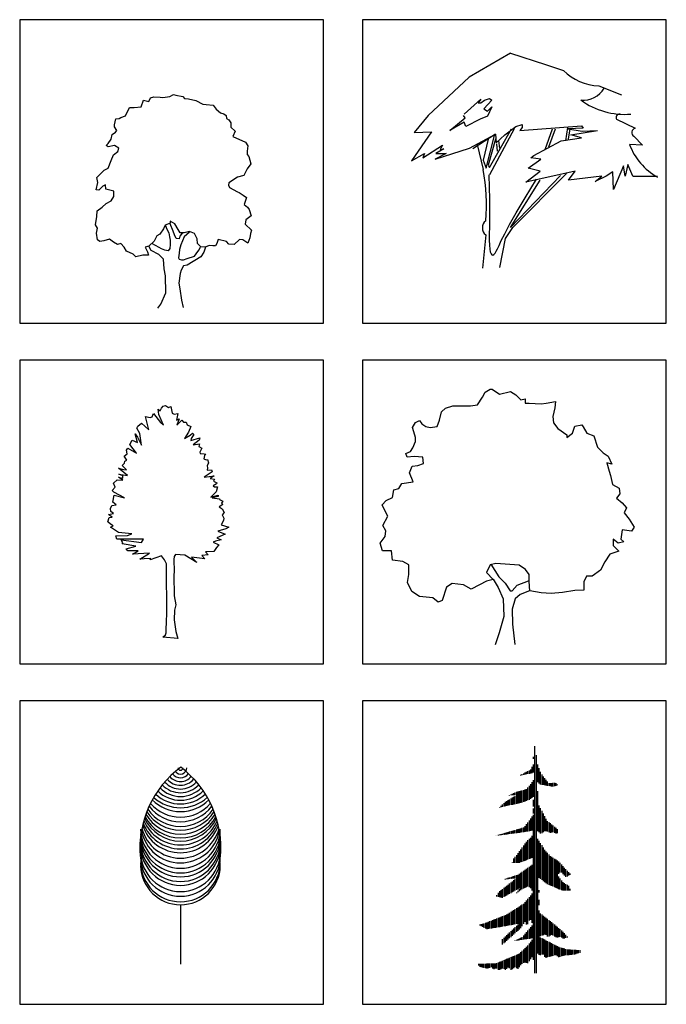
# Model space of a CAD drawing. Units: millimetres. Extents: x -35483 to -32353, y 317173 to 319026.
# Drawn here: x -33208 to -32878, y 317526 to 318028 of the extents above; entities that cross this region are included whole.
import ezdxf

# ---------------------------------------------------------------- set-up
doc = ezdxf.new("R2010")
doc.units = ezdxf.units.MM
doc.layers.add('SIMBOLI', color=2, linetype='Continuous')
doc.layers.add('方框', color=8, linetype='Continuous')

# ---------------------------------------------------------------- blocks, each defined once
blk = doc.blocks.new('1PAA24')
at = {"color": 7, "linetype": 'ByBlock'}
blk.add_lwpolyline([(534.8, 14.5), (561, 35.3), (567.3, 55), (570.8, 196.8), (574.1, 216.2), (571.6, 725.5), (550.2, 766.2), (522.3, 805.1), (412.8, 767.4), (418.7, 777.4), (354.8, 775.8), (311.9, 771.8), (404.1, 831.6), (240.8, 821.7), (295.9, 853.3), (195.6, 852.4), (179.1, 873.3), (272.8, 899.9), (138.6, 921.1), (145.7, 930.8), (131.1, 961.7), (327.9, 934.2), (346.5, 967.1), (87.9, 967.1), (79.7, 1000.7), (193.3, 1003), (233, 1018.8), (105.1, 1033), (27.8, 1083.5), (38.7, 1089.9), (52, 1096.7), (25.3, 1113.2), (0, 1134.5), (12.2, 1176.2), (42.5, 1180.5), (5.8, 1205.6), (54.9, 1216.4), (30.6, 1236.8), (25, 1265.3), (39.8, 1295), (81, 1300.2), (49.9, 1327.6), (62.1, 1394.1), (162.4, 1368), (60.4, 1422.6), (43.7, 1441.2), (71.4, 1472.9), (56.8, 1510), (89.9, 1544.1), (145.2, 1539.5), (103.2, 1570.8), (147, 1558.7), (147, 1582.8), (106.5, 1598.2), (192.4, 1587.1), (104.3, 1658.5), (151.9, 1643.7), (181.6, 1641.8), (141.1, 1684), (164.1, 1705.4), (167.1, 1725.7), (185.1, 1733.9), (158.4, 1775.2), (189.1, 1795.7), (183.3, 1832.5), (195.7, 1852.8), (279.4, 1801.7), (215.5, 1886.6), (236.5, 1929.5), (289.1, 1907.3), (265.7, 1990), (289.8, 1959.9), (329, 1880.4), (310.2, 1993.7), (281.2, 2046.5), (292.7, 2065), (329.5, 2095.8), (398.2, 2030.9), (367.4, 2161.3), (412.4, 2150.3), (430.9, 2155.5), (445.4, 2188.5), (512.6, 2100.6), (542.5, 2076.4), (496.9, 2180.1), (490.2, 2230.4), (510.5, 2215.7), (522.6, 2241.5), (537.4, 2261.8), (562.1, 2265.8), (591.2, 2249), (611.5, 2256), (626.1, 2193.6), (644, 2182.4), (682.6, 2187.9), (667.1, 2123.2), (693.3, 2138.4), (672.9, 2076.7), (720.1, 2123.6), (737.7, 2103.9), (761.2, 2105.6), (773.2, 2080.3), (807, 2061.6), (784.5, 2006.4), (747, 1947.3), (801.5, 1977.2), (822.1, 1996.9), (837.7, 1984.8), (812.3, 1946), (806.1, 1926.3), (893.8, 1951.4), (888.5, 1928.7), (830.1, 1883), (892.2, 1894.3), (884.5, 1869), (913.9, 1853.1), (894.1, 1813.1), (896.7, 1799), (936.7, 1796.2), (953.7, 1795), (940.5, 1779.1), (935.1, 1748.6), (956.3, 1737.3), (970.7, 1742.3), (978.3, 1709), (966.1, 1681.1), (969.9, 1659.6), (967.8, 1639.3), (1008.7, 1642.2), (1013.6, 1621.3), (936.7, 1571.4), (1034.4, 1582.4), (996.4, 1556.6), (1039.1, 1551.5), (1027.5, 1530.3), (1060.4, 1513.2), (1058.4, 1503.8), (1025.4, 1487.1), (1036.2, 1475.9), (1066.8, 1475.8), (1055.2, 1427.3), (1001.6, 1375.9), (1074.3, 1394.3), (1071.6, 1381), (1016.3, 1369.7), (1086.8, 1360.4), (1086.8, 1352.4), (1117.7, 1335.6), (1105.6, 1318), (1119.1, 1303.2), (1083.4, 1280.4), (1110.7, 1260.6), (1132.7, 1225.5), (1112.9, 1202.9), (1127.6, 1169.6), (1123.7, 1149.3), (1101.2, 1106.7), (1176.2, 1082.7), (1148.2, 1067.5), (1070.8, 1044.1), (1139.8, 1016), (1060.9, 979.1), (1101.2, 959.9), (1045.8, 947.4), (1025.5, 938), (1079.3, 912.3), (1056.3, 884.4), (1032, 845.3), (950.8, 843.5), (974.9, 814.3), (913.7, 806.8), (944.8, 775.5), (815, 791.7), (865.2, 738.9), (748.6, 812.8), (657.7, 818.9), (645, 798.6), (642.9, 768), (647, 651.5), (642.5, 616.2), (647, 416.4), (662.7, 326.6), (648.7, 275.2), (645.3, 183.1), (660.9, 68), (681, 0)], close=True, dxfattribs=at)
at = {"linetype": 'Continuous', "flags": 9}
for tag in ['YSIZE', 'XSIZE']:
    blk.add_attdef(tag, (0, 0), '', height=300, dxfattribs=at)
blk = doc.blocks.new('A$C59C851D2')
at = {"linetype": 'Continuous'}
blk.add_blockref('1PAA24', (0, 0), dxfattribs=at)

msp = doc.modelspace()

# ---------------------------------------------------------------- linework, layer by layer
for p, q in [((-32974.02, 317831.71), (-32971.57, 317835.65)), ((-32971.57, 317835.65), (-32970.14, 317838.25)), ((-32970.14, 317838.25), (-32967.58, 317839.71)), ((-32967.58, 317839.71), (-32966.54, 317839.72)), ((-32966.54, 317839.72), (-32962.91, 317837.17)), ((-32962.91, 317837.17), (-32957.15, 317838.66)), ((-32957.15, 317838.66), (-32954.55, 317836.92)), ((-32954.55, 317836.92), (-32951.95, 317834.36)), ((-32990.31, 317830.14), (-32986.7, 317831.2)), ((-32986.7, 317831.2), (-32980.2, 317831.25)), ((-32980.2, 317831.25), (-32977.62, 317831.27)), ((-32977.62, 317831.27), (-32974.02, 317831.71)), ((-32951.95, 317834.36), (-32949.79, 317834.79)), ((-32949.79, 317834.79), (-32949.77, 317832.63)), ((-32949.77, 317832.63), (-32947.61, 317832.64)), ((-32947.61, 317832.64), (-32941.51, 317832.28)), ((-32941.51, 317832.28), (-32938.94, 317832.71)), ((-32938.94, 317832.71), (-32934.3, 317833.47)), ((-32934.3, 317833.47), (-32934.58, 317830.17)), ((-32993.46, 317823.93), (-32992.46, 317828.27)), ((-32992.46, 317828.27), (-32990.31, 317830.14)), ((-32934.58, 317830.17), (-32935.69, 317825.82)), ((-32935.69, 317825.82), (-32935.25, 317822.63)), ((-33007.15, 317820.21), (-33005.73, 317822.8)), ((-33005.73, 317822.8), (-33003.57, 317823.85)), ((-33003.57, 317823.85), (-33002.52, 317822.1)), ((-33002.52, 317822.1), (-33000.35, 317820.67)), ((-33000.35, 317820.67), (-32998.18, 317820.28)), ((-32998.18, 317820.28), (-32994.57, 317820.72)), ((-32994.57, 317820.72), (-32993.46, 317823.93)), ((-32935.25, 317822.63), (-32933.06, 317819.75)), ((-32925.51, 317817.23), (-32924.4, 317820.85)), ((-32924.4, 317820.85), (-32920.79, 317821.61)), ((-32920.79, 317821.61), (-32920.06, 317820.58)), ((-32920.06, 317820.58), (-32918.28, 317817.29)), ((-33006.09, 317816.29), (-33007.15, 317820.21)), ((-33005.67, 317815.16), (-33006.09, 317816.29)), ((-32933.06, 317819.75), (-32928.39, 317816.49)), ((-32928.39, 317816.49), (-32928.38, 317815.04)), ((-32928.38, 317815.04), (-32925.51, 317817.23)), ((-32918.28, 317817.29), (-32914.66, 317815.87)), ((-32914.66, 317815.87), (-32912.76, 317810.11)), ((-33007.07, 317809.79), (-33005.65, 317813)), ((-33005.65, 317813), (-33005.67, 317815.16)), ((-33010.66, 317806.87), (-33008.19, 317807.92)), ((-33009.92, 317805.02), (-33010.66, 317806.87)), ((-33006.31, 317805.46), (-33009.92, 317805.02)), ((-33008.19, 317807.92), (-33007.07, 317809.79)), ((-33001.98, 317805.08), (-33006.31, 317805.46)), ((-32912.76, 317810.11), (-32909.84, 317807.24)), ((-32909.84, 317807.24), (-32907.35, 317805.51)), ((-32907.35, 317805.51), (-32905.47, 317801.5)), ((-33008.83, 317797.08), (-33007.41, 317800.39)), ((-33007.41, 317800.39), (-33004.52, 317800.72)), ((-33004.52, 317800.72), (-33001.64, 317801.88)), ((-33001.64, 317801.88), (-33001.98, 317805.08)), ((-32905.47, 317801.5), (-32908.05, 317802.2)), ((-32908.05, 317802.2), (-32906.88, 317797.88)), ((-33006.94, 317792.45), (-33008.83, 317797.08)), ((-32906.88, 317797.88), (-32906.14, 317795.72)), ((-32906.14, 317795.72), (-32905.07, 317791.08)), ((-33014.13, 317789.09), (-33012.71, 317791.68)), ((-33012.71, 317791.68), (-33006.94, 317792.45)), ((-32905.07, 317791.08), (-32901.76, 317789.25)), ((-33017.4, 317784.42), (-33016.71, 317788.35)), ((-33016.71, 317788.35), (-33014.13, 317789.09)), ((-32901.43, 317786.36), (-32903.16, 317784.18)), ((-32901.76, 317789.25), (-32901.43, 317786.36)), ((-33022.74, 317780.77), (-33020.59, 317782.95)), ((-33020.95, 317777.07), (-33022.74, 317780.77)), ((-33020.59, 317782.95), (-33017.4, 317784.42)), ((-32903.16, 317784.18), (-32900.25, 317781.73)), ((-32900.25, 317781.73), (-32898.07, 317779.17)), ((-33019.8, 317774.91), (-33020.95, 317777.07)), ((-32898.07, 317779.17), (-32899.18, 317776.58)), ((-32899.18, 317776.58), (-32896.58, 317773.4)), ((-33022.34, 317770.25), (-33019.8, 317774.91)), ((-33020.88, 317767.37), (-33022.34, 317770.25)), ((-32896.58, 317773.4), (-32894.07, 317769.39)), ((-33021.16, 317764.48), (-33020.88, 317767.37)), ((-32900.15, 317767.9), (-32900.83, 317763.25)), ((-32895.5, 317767.22), (-32900.15, 317767.9)), ((-32894.07, 317769.39), (-32895.5, 317767.22)), ((-33023.72, 317761.15), (-33021.16, 317764.48)), ((-33022.55, 317757.24), (-33023.72, 317761.15)), ((-32902.26, 317761.07), (-32904.86, 317763.22)), ((-32904.86, 317763.22), (-32904.83, 317759.92)), ((-32904.83, 317759.92), (-32901.92, 317757.05)), ((-32899.38, 317761.82), (-32902.26, 317761.07)), ((-32900.83, 317763.25), (-32899.38, 317761.82)), ((-33017.91, 317757.28), (-33022.55, 317757.24)), ((-33017.46, 317752.54), (-33017.91, 317757.28)), ((-32906.55, 317755.57), (-32909.1, 317751.63)), ((-32901.92, 317757.05), (-32906.55, 317755.57)), ((-33012.09, 317751.86), (-33017.46, 317752.54)), ((-33009.18, 317750.12), (-33012.09, 317751.86)), ((-33009.14, 317745.07), (-33009.18, 317750.12)), ((-32967.6, 317750.04), (-32969.42, 317746.1)), ((-32964.71, 317750.78), (-32967.6, 317750.04)), ((-32967.29, 317750.45), (-32963.22, 317743.98)), ((-32952.74, 317749.84), (-32964.71, 317750.78)), ((-32949.52, 317747.7), (-32952.74, 317749.84)), ((-32909.1, 317751.63), (-32911.23, 317747.28)), ((-33009.83, 317741.04), (-33009.14, 317745.07)), ((-32969.42, 317746.1), (-32966.09, 317742.52)), ((-32947.64, 317745.14), (-32949.52, 317747.7)), ((-32947.62, 317741.94), (-32947.64, 317745.14)), ((-32911.23, 317747.28), (-32915.54, 317744.36)), ((-33007.63, 317736.41), (-33009.83, 317741.04)), ((-32987.03, 317740.49), (-32989.9, 317738.72)), ((-32981.24, 317739.82), (-32987.03, 317740.49)), ((-32977.3, 317737.68), (-32981.24, 317739.82)), ((-32972.99, 317739.88), (-32977.3, 317737.68)), ((-32969.39, 317741.77), (-32972.99, 317739.88)), ((-32966.09, 317742.52), (-32969.39, 317741.77)), ((-32966.1, 317742.83), (-32963.59, 317738.51)), ((-32963.22, 317743.98), (-32959.99, 317740.71)), ((-32959.99, 317740.71), (-32957.38, 317736.81)), ((-32953.79, 317739.72), (-32948.03, 317741.93)), ((-32947.59, 317739.05), (-32947.62, 317741.94)), ((-32918.43, 317744.33), (-32919.86, 317741.43)), ((-32919.86, 317741.43), (-32919.82, 317737.1)), ((-32915.54, 317744.36), (-32918.43, 317744.33)), ((-33003.59, 317733.86), (-33007.63, 317736.41)), ((-32989.9, 317738.72), (-32992.01, 317731.79)), ((-32963.59, 317738.51), (-32960.96, 317732.75)), ((-32957.38, 317736.81), (-32956.35, 317736.81)), ((-32956.35, 317736.81), (-32953.79, 317739.72)), ((-32952.31, 317734.99), (-32954.77, 317732.8)), ((-32947.58, 317736.88), (-32952.31, 317734.99)), ((-32947.27, 317736.88), (-32947.59, 317739.05)), ((-32941.48, 317735.79), (-32947.27, 317736.88)), ((-32936.42, 317735.52), (-32941.48, 317735.79)), ((-32930.65, 317735.88), (-32936.42, 317735.52)), ((-32924.46, 317737.06), (-32930.65, 317735.88)), ((-32919.82, 317737.1), (-32924.46, 317737.06)), ((-32996.77, 317733.19), (-33003.59, 317733.86)), ((-32994.17, 317731.05), (-32996.77, 317733.19)), ((-32992.01, 317731.79), (-32994.17, 317731.05)), ((-32960.96, 317732.75), (-32960.58, 317723.78)), ((-32954.77, 317732.8), (-32956.28, 317727.42)), ((-32956.28, 317727.42), (-32956.22, 317719.79)), ((-32960.58, 317723.78), (-32962.99, 317715.4)), ((-32956.22, 317719.79), (-32955, 317709.38)), ((-32962.99, 317715.4), (-32965.11, 317709.3)), ((-32944.72, 317541.57), (-32944.72, 317657.58)), ((-32945.44, 317650.99), (-32945.44, 317651.99)), ((-32944, 317541.57), (-32944, 317652.85)), ((-32949.03, 317643.16), (-32949.03, 317644.36)), ((-32948.31, 317643.3), (-32948.31, 317644.74)), ((-32947.59, 317643.45), (-32947.59, 317645.13)), ((-32946.87, 317643.59), (-32946.87, 317645.59)), ((-32946.15, 317643.74), (-32946.15, 317646.89)), ((-32945.44, 317644.05), (-32945.44, 317648.19)), ((-32943.28, 317639.15), (-32943.28, 317648.13)), ((-32942.56, 317638.51), (-32942.56, 317646.27)), ((-32941.85, 317637.9), (-32941.85, 317644.42)), ((-32951.9, 317642.59), (-32951.9, 317642.81)), ((-32951.18, 317642.73), (-32951.18, 317643.2)), ((-32950.46, 317642.87), (-32950.46, 317643.58)), ((-32949.75, 317643.02), (-32949.75, 317643.97)), ((-32945.44, 317631.7), (-32945.44, 317640.2)), ((-32941.13, 317637.78), (-32941.13, 317642.96)), ((-32940.41, 317637.67), (-32940.41, 317642.07)), ((-32939.69, 317637.55), (-32939.69, 317641.17)), ((-32938.97, 317637.43), (-32938.97, 317640.28)), ((-32938.25, 317637.32), (-32938.25, 317639.39)), ((-32953.34, 317628.21), (-32953.34, 317634.3)), ((-32952.62, 317628.36), (-32952.62, 317634.5)), ((-32951.9, 317628.51), (-32951.9, 317634.7)), ((-32951.18, 317628.72), (-32951.18, 317634.9)), ((-32950.46, 317629.01), (-32950.46, 317635.1)), ((-32949.75, 317629.3), (-32949.75, 317635.3)), ((-32949.03, 317629.58), (-32949.03, 317635.51)), ((-32948.31, 317629.87), (-32948.31, 317636.34)), ((-32947.59, 317630.16), (-32947.59, 317637.23)), ((-32946.87, 317630.57), (-32946.87, 317638.12)), ((-32946.15, 317631.13), (-32946.15, 317639.14)), ((-32943.28, 317614.16), (-32943.28, 317634.59)), ((-32937.54, 317637.2), (-32937.54, 317638.56)), ((-32936.82, 317637.09), (-32936.82, 317638.6)), ((-32936.1, 317636.97), (-32936.1, 317638.65)), ((-32935.38, 317636.85), (-32935.38, 317638.7)), ((-32934.66, 317637.02), (-32934.66, 317638.74)), ((-32933.94, 317637.29), (-32933.94, 317638.54)), ((-32933.23, 317637.56), (-32933.23, 317637.96)), ((-32959.08, 317627.01), (-32959.08, 317629.46)), ((-32958.37, 317627.16), (-32958.37, 317629.9)), ((-32957.65, 317632.33), (-32957.65, 317632.53)), ((-32957.65, 317627.31), (-32957.65, 317630.34)), ((-32956.93, 317632.4), (-32956.93, 317632.86)), ((-32956.93, 317627.46), (-32956.93, 317630.77)), ((-32956.21, 317632.47), (-32956.21, 317633.18)), ((-32956.21, 317627.61), (-32956.21, 317631.21)), ((-32955.49, 317632.54), (-32955.49, 317633.5)), ((-32955.49, 317627.76), (-32955.49, 317631.65)), ((-32954.77, 317632.61), (-32954.77, 317633.83)), ((-32954.77, 317627.91), (-32954.77, 317632.09)), ((-32954.06, 317632.68), (-32954.06, 317634.1)), ((-32954.06, 317628.06), (-32954.06, 317632.53)), ((-32945.44, 317626.75), (-32945.44, 317630.14)), ((-32962.67, 317626.26), (-32962.67, 317626.42)), ((-32961.96, 317626.41), (-32961.96, 317627.09)), ((-32961.24, 317626.56), (-32961.24, 317627.77)), ((-32960.52, 317626.71), (-32960.52, 317628.45)), ((-32959.8, 317626.86), (-32959.8, 317629.02)), ((-32945.44, 317623.07), (-32945.44, 317625.65)), ((-32942.56, 317613.56), (-32942.56, 317627.17)), ((-32941.85, 317612.95), (-32941.85, 317625.8)), ((-32941.13, 317613.14), (-32941.13, 317624.43)), ((-32947.59, 317614.15), (-32947.59, 317619.57)), ((-32946.87, 317614.29), (-32946.87, 317620.54)), ((-32946.15, 317614.44), (-32946.15, 317621.52)), ((-32945.44, 317559.53), (-32945.44, 317622.5)), ((-32940.41, 317613.62), (-32940.41, 317623.07)), ((-32939.69, 317614.1), (-32939.69, 317621.7)), ((-32938.97, 317614.15), (-32938.97, 317620.33)), ((-32938.25, 317613.87), (-32938.25, 317619.27)), ((-32956.21, 317612.85), (-32956.21, 317614.27)), ((-32955.49, 317612.94), (-32955.49, 317614.48)), ((-32954.77, 317613.04), (-32954.77, 317614.69)), ((-32954.06, 317613.13), (-32954.06, 317614.9)), ((-32953.34, 317613.23), (-32953.34, 317615.11)), ((-32952.62, 317613.32), (-32952.62, 317615.32)), ((-32951.9, 317613.42), (-32951.9, 317615.53)), ((-32951.18, 317613.51), (-32951.18, 317615.75)), ((-32950.46, 317613.6), (-32950.46, 317615.96)), ((-32949.75, 317613.72), (-32949.75, 317616.63)), ((-32949.03, 317613.86), (-32949.03, 317617.61)), ((-32948.31, 317614.01), (-32948.31, 317618.59)), ((-32937.54, 317613.59), (-32937.54, 317618.69)), ((-32936.82, 317613.3), (-32936.82, 317618.11)), ((-32936.1, 317613.4), (-32936.1, 317617.53)), ((-32935.38, 317613.63), (-32935.38, 317616.95)), ((-32934.66, 317613.3), (-32934.66, 317616.36)), ((-32933.94, 317612.89), (-32933.94, 317615.78)), ((-32933.23, 317613.03), (-32933.23, 317615.2)), ((-32964.83, 317611.72), (-32964.83, 317611.74)), ((-32964.11, 317611.82), (-32964.11, 317611.95)), ((-32963.39, 317611.91), (-32963.39, 317612.16)), ((-32962.67, 317612), (-32962.67, 317612.37)), ((-32961.96, 317612.1), (-32961.96, 317612.58)), ((-32961.24, 317612.19), (-32961.24, 317612.79)), ((-32960.52, 317612.29), (-32960.52, 317613)), ((-32959.8, 317612.38), (-32959.8, 317613.21)), ((-32959.08, 317612.47), (-32959.08, 317613.43)), ((-32958.37, 317612.57), (-32958.37, 317613.64)), ((-32957.65, 317612.66), (-32957.65, 317613.85)), ((-32956.93, 317612.76), (-32956.93, 317614.06)), ((-32948.31, 317599.61), (-32948.31, 317609.48)), ((-32947.59, 317599.91), (-32947.59, 317610.1)), ((-32946.87, 317600.2), (-32946.87, 317610.71)), ((-32946.15, 317600.5), (-32946.15, 317611.69)), ((-32943.28, 317551.59), (-32943.28, 317610.23)), ((-32942.56, 317590.29), (-32942.56, 317609.11)), ((-32951.9, 317598.23), (-32951.9, 317604.79)), ((-32951.18, 317598.49), (-32951.18, 317605.77)), ((-32950.46, 317598.75), (-32950.46, 317606.75)), ((-32949.75, 317599.01), (-32949.75, 317607.73)), ((-32949.03, 317599.31), (-32949.03, 317608.71)), ((-32941.85, 317589.73), (-32941.85, 317608)), ((-32941.13, 317589.17), (-32941.13, 317606.88)), ((-32940.41, 317588.61), (-32940.41, 317605.77)), ((-32939.69, 317588.05), (-32939.69, 317604.65)), ((-32955.49, 317597.86), (-32955.49, 317600.12)), ((-32954.77, 317597.86), (-32954.77, 317600.98)), ((-32954.06, 317597.86), (-32954.06, 317601.86)), ((-32953.34, 317597.86), (-32953.34, 317602.84)), ((-32952.62, 317597.97), (-32952.62, 317603.82)), ((-32938.97, 317587.49), (-32938.97, 317603.77)), ((-32938.25, 317587.07), (-32938.25, 317602.99)), ((-32937.54, 317586.76), (-32937.54, 317602.2)), ((-32936.82, 317586.44), (-32936.82, 317601.41)), ((-32936.1, 317586.13), (-32936.1, 317600.92)), ((-32935.38, 317585.81), (-32935.38, 317600.48)), ((-32934.66, 317585.5), (-32934.66, 317600.04)), ((-32933.94, 317585.19), (-32933.94, 317599.59)), ((-32933.23, 317584.87), (-32933.23, 317599.15)), ((-32956.21, 317597.86), (-32956.21, 317598.11)), ((-32949.75, 317585.22), (-32949.75, 317594.35)), ((-32949.03, 317585.57), (-32949.03, 317594.88)), ((-32948.31, 317585.92), (-32948.31, 317595.41)), ((-32947.59, 317585.52), (-32947.59, 317595.93)), ((-32946.87, 317585.06), (-32946.87, 317596.46)), ((-32946.15, 317583.78), (-32946.15, 317596.99)), ((-32932.51, 317592.36), (-32932.51, 317598.69)), ((-32931.79, 317593.01), (-32931.79, 317597.86)), ((-32931.07, 317592.93), (-32931.07, 317597.03)), ((-32930.35, 317592.22), (-32930.35, 317596.19)), ((-32929.63, 317591.51), (-32929.63, 317595.36)), ((-32928.92, 317590.8), (-32928.92, 317594.63)), ((-32960.52, 317589.43), (-32960.52, 317589.48)), ((-32959.8, 317589.5), (-32959.8, 317589.72)), ((-32959.08, 317589.58), (-32959.08, 317589.96)), ((-32958.37, 317589.65), (-32958.37, 317590.2)), ((-32957.65, 317589.72), (-32957.65, 317590.44)), ((-32956.93, 317589.79), (-32956.93, 317590.68)), ((-32956.21, 317589.86), (-32956.21, 317590.92)), ((-32955.49, 317589.93), (-32955.49, 317591.16)), ((-32955.49, 317583.31), (-32955.49, 317589)), ((-32954.77, 317590), (-32954.77, 317591.4)), ((-32954.77, 317583.72), (-32954.77, 317589.56)), ((-32954.06, 317584.12), (-32954.06, 317591.64)), ((-32953.34, 317584.52), (-32953.34, 317591.88)), ((-32952.62, 317584.93), (-32952.62, 317592.24)), ((-32951.9, 317583.96), (-32951.9, 317592.77)), ((-32951.18, 317584.45), (-32951.18, 317593.3)), ((-32950.46, 317584.86), (-32950.46, 317593.82)), ((-32932.51, 317584.56), (-32932.51, 317590.91)), ((-32931.79, 317584.24), (-32931.79, 317589.91)), ((-32928.2, 317591.03), (-32928.2, 317593.91)), ((-32927.48, 317591.4), (-32927.48, 317593.19)), ((-32926.76, 317591.77), (-32926.76, 317592.47)), ((-32961.96, 317580.25), (-32961.96, 317583.96)), ((-32961.24, 317580.11), (-32961.24, 317584.52)), ((-32960.52, 317580.49), (-32960.52, 317585.08)), ((-32959.8, 317580.9), (-32959.8, 317585.64)), ((-32959.08, 317581.3), (-32959.08, 317586.2)), ((-32958.37, 317581.7), (-32958.37, 317586.76)), ((-32957.65, 317582.1), (-32957.65, 317587.32)), ((-32956.93, 317582.51), (-32956.93, 317587.88)), ((-32956.21, 317582.91), (-32956.21, 317588.44)), ((-32952.62, 317583.47), (-32952.62, 317584.69)), ((-32942.56, 317582.8), (-32942.56, 317583.98)), ((-32931.07, 317583.93), (-32931.07, 317588.91)), ((-32930.35, 317583.78), (-32930.35, 317588.02)), ((-32929.63, 317583.78), (-32929.63, 317587.57)), ((-32928.92, 317583.78), (-32928.92, 317587.12)), ((-32928.2, 317583.78), (-32928.2, 317586.67)), ((-32927.48, 317583.78), (-32927.48, 317586.23)), ((-32926.76, 317583.78), (-32926.76, 317584.63)), ((-32964.11, 317580.66), (-32964.11, 317581.46)), ((-32963.39, 317580.52), (-32963.39, 317582.55)), ((-32962.67, 317580.39), (-32962.67, 317583.4)), ((-32954.06, 317582.49), (-32954.06, 317582.71)), ((-32953.34, 317582.98), (-32953.34, 317583.7)), ((-32948.31, 317566.67), (-32948.31, 317579.61)), ((-32947.59, 317568.55), (-32947.59, 317580.47)), ((-32946.87, 317568.81), (-32946.87, 317581.33)), ((-32946.15, 317567.28), (-32946.15, 317582.2)), ((-32942.56, 317576.36), (-32942.56, 317579.08)), ((-32954.77, 317566.56), (-32954.77, 317574.27)), ((-32954.06, 317566.7), (-32954.06, 317574.73)), ((-32953.34, 317566.83), (-32953.34, 317575.2)), ((-32952.62, 317563.94), (-32952.62, 317575.66)), ((-32951.9, 317564.58), (-32951.9, 317576.12)), ((-32951.18, 317565.51), (-32951.18, 317576.58)), ((-32950.46, 317566.81), (-32950.46, 317577.04)), ((-32949.75, 317567.83), (-32949.75, 317577.88)), ((-32949.03, 317566.48), (-32949.03, 317578.74)), ((-32965.55, 317564.68), (-32965.55, 317568.93)), ((-32964.83, 317564.8), (-32964.83, 317569.21)), ((-32964.11, 317564.92), (-32964.11, 317569.5)), ((-32963.39, 317565.04), (-32963.39, 317569.78)), ((-32962.67, 317565.16), (-32962.67, 317570.06)), ((-32961.96, 317565.28), (-32961.96, 317570.35)), ((-32961.24, 317565.4), (-32961.24, 317570.63)), ((-32960.52, 317565.52), (-32960.52, 317570.92)), ((-32959.8, 317565.64), (-32959.8, 317571.2)), ((-32959.08, 317565.77), (-32959.08, 317571.5)), ((-32958.37, 317565.9), (-32958.37, 317571.97)), ((-32957.65, 317566.04), (-32957.65, 317572.43)), ((-32956.93, 317566.17), (-32956.93, 317572.89)), ((-32956.21, 317566.3), (-32956.21, 317573.35)), ((-32955.49, 317566.43), (-32955.49, 317573.81)), ((-32942.56, 317560.21), (-32942.56, 317573.55)), ((-32941.85, 317560.49), (-32941.85, 317572.03)), ((-32941.13, 317560.77), (-32941.13, 317571.48)), ((-32940.41, 317561.04), (-32940.41, 317570.93)), ((-32939.69, 317561.32), (-32939.69, 317570.38)), ((-32938.97, 317561.16), (-32938.97, 317569.83)), ((-32938.25, 317560.33), (-32938.25, 317569.28)), ((-32972.73, 317565.89), (-32972.73, 317566.42)), ((-32972.01, 317565.53), (-32972.01, 317566.59)), ((-32971.29, 317565.17), (-32971.29, 317566.76)), ((-32970.58, 317564.81), (-32970.58, 317566.95)), ((-32969.86, 317564.45), (-32969.86, 317567.23)), ((-32969.14, 317564.09), (-32969.14, 317567.51)), ((-32968.42, 317564.2), (-32968.42, 317567.8)), ((-32967.7, 317564.32), (-32967.7, 317568.08)), ((-32966.98, 317564.44), (-32966.98, 317568.36)), ((-32966.27, 317564.56), (-32966.27, 317568.65)), ((-32955.49, 317561.34), (-32955.49, 317564.43)), ((-32954.77, 317561.99), (-32954.77, 317565.13)), ((-32954.06, 317562.64), (-32954.06, 317565.82)), ((-32953.34, 317563.29), (-32953.34, 317566.51)), ((-32947.59, 317559.2), (-32947.59, 317564.19)), ((-32946.87, 317559.31), (-32946.87, 317565.04)), ((-32946.15, 317559.42), (-32946.15, 317565.9)), ((-32937.54, 317560.26), (-32937.54, 317568.72)), ((-32936.82, 317560.78), (-32936.82, 317568.13)), ((-32936.1, 317561.25), (-32936.1, 317567.55)), ((-32935.38, 317560.79), (-32935.38, 317566.97)), ((-32934.66, 317560.34), (-32934.66, 317566.38)), ((-32933.94, 317559.89), (-32933.94, 317565.8)), ((-32933.23, 317559.87), (-32933.23, 317565.22)), ((-32932.51, 317560.03), (-32932.51, 317564.61)), ((-32931.79, 317560.17), (-32931.79, 317563.99)), ((-32961.24, 317556.25), (-32961.24, 317558.88)), ((-32960.52, 317556.88), (-32960.52, 317559.58)), ((-32959.8, 317557.5), (-32959.8, 317560.27)), ((-32959.08, 317558.13), (-32959.08, 317560.96)), ((-32958.37, 317558.76), (-32958.37, 317561.66)), ((-32957.65, 317559.4), (-32957.65, 317562.35)), ((-32956.93, 317560.05), (-32956.93, 317563.04)), ((-32956.21, 317560.7), (-32956.21, 317563.74)), ((-32953.34, 317558.31), (-32953.34, 317558.92)), ((-32952.62, 317558.42), (-32952.62, 317559.26)), ((-32951.9, 317558.53), (-32951.9, 317559.61)), ((-32951.18, 317558.64), (-32951.18, 317559.95)), ((-32950.46, 317558.76), (-32950.46, 317560.77)), ((-32949.75, 317558.87), (-32949.75, 317561.62)), ((-32949.03, 317558.98), (-32949.03, 317562.48)), ((-32948.31, 317559.09), (-32948.31, 317563.33)), ((-32945.44, 317548.45), (-32945.44, 317559.46)), ((-32942.56, 317550.94), (-32942.56, 317560.16)), ((-32941.85, 317550.83), (-32941.85, 317559.8)), ((-32941.13, 317551.1), (-32941.13, 317559.43)), ((-32940.41, 317551.07), (-32940.41, 317559.06)), ((-32931.07, 317559.74), (-32931.07, 317563.36)), ((-32930.35, 317559.31), (-32930.35, 317562.74)), ((-32929.63, 317559.27), (-32929.63, 317562.1)), ((-32928.92, 317559.57), (-32928.92, 317561.18)), ((-32928.2, 317559.88), (-32928.2, 317560.25)), ((-32954.77, 317558.09), (-32954.77, 317558.23)), ((-32954.06, 317558.2), (-32954.06, 317558.58)), ((-32949.75, 317547.12), (-32949.75, 317554.34)), ((-32949.03, 317546.82), (-32949.03, 317555.02)), ((-32948.31, 317546.65), (-32948.31, 317555.73)), ((-32947.59, 317547.68), (-32947.59, 317556.66)), ((-32946.87, 317548.72), (-32946.87, 317557.6)), ((-32946.15, 317549.75), (-32946.15, 317558.53)), ((-32939.69, 317550), (-32939.69, 317558.7)), ((-32938.97, 317549.46), (-32938.97, 317558.33)), ((-32938.25, 317549.69), (-32938.25, 317557.96)), ((-32937.54, 317549.91), (-32937.54, 317557.6)), ((-32936.82, 317550.13), (-32936.82, 317557.23)), ((-32936.1, 317550.32), (-32936.1, 317556.85)), ((-32935.38, 317550.52), (-32935.38, 317556.48)), ((-32934.66, 317550.72), (-32934.66, 317556.1)), ((-32933.94, 317550.77), (-32933.94, 317555.73)), ((-32933.23, 317550.27), (-32933.23, 317555.35)), ((-32932.51, 317549.81), (-32932.51, 317554.99)), ((-32931.79, 317550.01), (-32931.79, 317554.77)), ((-32931.07, 317550.22), (-32931.07, 317554.56)), ((-32930.35, 317550.43), (-32930.35, 317554.35)), ((-32929.63, 317550.64), (-32929.63, 317554.14)), ((-32928.92, 317550.73), (-32928.92, 317553.93)), ((-32959.08, 317543.89), (-32959.08, 317548.83)), ((-32958.37, 317544.49), (-32958.37, 317549.13)), ((-32957.65, 317544.15), (-32957.65, 317549.43)), ((-32956.93, 317543.23), (-32956.93, 317549.74)), ((-32956.21, 317543.72), (-32956.21, 317550.04)), ((-32955.49, 317544.22), (-32955.49, 317550.35)), ((-32954.77, 317544.71), (-32954.77, 317550.65)), ((-32954.06, 317544.15), (-32954.06, 317550.96)), ((-32953.34, 317543.78), (-32953.34, 317551.26)), ((-32952.62, 317544.73), (-32952.62, 317551.6)), ((-32951.9, 317545.68), (-32951.9, 317552.29)), ((-32951.18, 317546.3), (-32951.18, 317552.97)), ((-32950.46, 317546.82), (-32950.46, 317553.66)), ((-32928.2, 317550.79), (-32928.2, 317553.72)), ((-32927.48, 317550.86), (-32927.48, 317553.65)), ((-32926.76, 317550.93), (-32926.76, 317553.61)), ((-32926.04, 317551), (-32926.04, 317553.56)), ((-32925.33, 317551.06), (-32925.33, 317553.52)), ((-32924.61, 317551.19), (-32924.61, 317553.47)), ((-32923.89, 317551.37), (-32923.89, 317553.43)), ((-32923.17, 317551.55), (-32923.17, 317553.38)), ((-32922.45, 317551.73), (-32922.45, 317553.34)), ((-32921.73, 317551.91), (-32921.73, 317553.29)), ((-32973.45, 317545.51), (-32973.45, 317546.35)), ((-32972.73, 317544.79), (-32972.73, 317546.37)), ((-32972.01, 317544.64), (-32972.01, 317546.38)), ((-32971.29, 317544.48), (-32971.29, 317546.4)), ((-32970.58, 317544.32), (-32970.58, 317546.41)), ((-32969.86, 317544.17), (-32969.86, 317546.43)), ((-32969.14, 317544.01), (-32969.14, 317546.45)), ((-32968.42, 317544.11), (-32968.42, 317546.46)), ((-32967.7, 317544.36), (-32967.7, 317546.48)), ((-32966.98, 317544.6), (-32966.98, 317546.49)), ((-32966.27, 317543.97), (-32966.27, 317546.51)), ((-32965.55, 317543.61), (-32965.55, 317546.53)), ((-32964.83, 317543.91), (-32964.83, 317546.54)), ((-32964.11, 317544.06), (-32964.11, 317546.7)), ((-32963.39, 317543.25), (-32963.39, 317547)), ((-32962.67, 317543.36), (-32962.67, 317547.3)), ((-32961.96, 317543.7), (-32961.96, 317547.61)), ((-32961.24, 317544.05), (-32961.24, 317547.91)), ((-32960.52, 317543.85), (-32960.52, 317548.22)), ((-32959.8, 317543.33), (-32959.8, 317548.52))]:
    msp.add_line(p, q)
at = {"color": 0}
for points in [[(-32957.25, 318011.26), (-32978.38, 317999.15), (-32999.18, 317979.48), (-33006.43, 317970.78), (-32997.6, 317971.16), (-33007.7, 317956.4), (-33001.08, 317960.19), (-33002.02, 317957.92), (-32991.93, 317964.35), (-32993.19, 317962.08), (-32991.3, 317962.46), (-32995.4, 317960.19), (-32990.04, 317960.19), (-32995.71, 317957.16), (-32978.06, 317962.84), (-32964.82, 317970.02), (-32976.49, 317962.46)], [(-32957.25, 318011.26), (-32939.28, 318005.58), (-32930.14, 318002.56)], [(-32912.17, 317994.61), (-32900.51, 317990.07)], [(-32980.9, 317980.23), (-32972.39, 317987.8), (-32973.65, 317985.91), (-32972.39, 317985.91), (-32970.49, 317987.42), (-32967.97, 317988.18), (-32966.71, 317987.42), (-32970.81, 317982.88), (-32968.92, 317981.75), (-32966.71, 317984.02), (-32968.92, 317979.1), (-32972.7, 317977.59), (-32979.95, 317973.81), (-32980.9, 317976.07), (-32988.15, 317971.92), (-32980.27, 317978.34), (-32981.21, 317979.48)], [(-32903.03, 317977.59), (-32893.58, 317973.05)], [(-32964.82, 317967.37), (-32968.6, 317954.14), (-32967.97, 317953), (-32956.62, 317972.67)], [(-32955.36, 317972.67), (-32967.97, 317949.22)], [(-32964.82, 317970.02), (-32964.51, 317965.48), (-32960.09, 317969.64), (-32954.42, 317973.81), (-32951.27, 317974.94), (-32951.27, 317973.42), (-32952.52, 317971.92), (-32921, 317974.18), (-32920.06, 317973.05), (-32927.94, 317972.67), (-32920.69, 317971.53), (-32912.81, 317971.92)], [(-32894.84, 317948.46), (-32897.36, 317954.51), (-32898.62, 317948.46), (-32899.57, 317953.75), (-32904.61, 317941.65), (-32904.93, 317950.73), (-32908.4, 317948.46), (-32914.07, 317945.81), (-32910.6, 317948.46), (-32927.62, 317946.57), (-32924.16, 317951.11), (-32949.38, 317945.43), (-32942.13, 317951.11), (-32948.11, 317952.62), (-32941.81, 317957.16), (-32946.86, 317957.92), (-32945.28, 317959.05), (-32931.41, 317966.61), (-32921, 317968.13), (-32926.36, 317969.64), (-32912.81, 317971.92)], [(-32939.6, 317962.08), (-32935.82, 317972.67)], [(-32937.71, 317963.59), (-32934.24, 317972.67)], [(-32928.89, 317966.61), (-32927.94, 317973.42)], [(-32927.62, 317967.37), (-32926.68, 317972.67)], [(-32968.6, 317967.37), (-32971.13, 317956.78), (-32969.55, 317952.62), (-32965.14, 317970.02)], [(-32962.62, 317962.84), (-32963.24, 317966.61)], [(-32894.21, 317968.89), (-32889.79, 317964.35), (-32896.41, 317964.72)], [(-32974.28, 317964.72), (-32971.13, 317951.86)], [(-32963.87, 317961.32), (-32964.19, 317965.11)], [(-32968.29, 317949.22), (-32968.02, 317942.82), (-32967.88, 317936.95), (-32967.86, 317931.63), (-32967.89, 317926.85), (-32967.96, 317922.62), (-32968.02, 317918.95), (-32968.04, 317915.83), (-32967.97, 317913.28), (-32967.8, 317911.29), (-32967.52, 317909.82), (-32967.15, 317908.86), (-32966.71, 317908.35), (-32966.21, 317908.26), (-32965.67, 317908.56), (-32965.09, 317909.2), (-32964.51, 317910.16), (-32963.88, 317911.43), (-32963.08, 317913.21), (-32961.9, 317915.7), (-32960.17, 317919.15), (-32957.7, 317923.78), (-32954.31, 317929.8), (-32949.81, 317937.45), (-32944.01, 317946.94)], [(-32962.62, 317901.93), (-32959.78, 317916.69), (-32956, 317922.36), (-32928.57, 317949.98)], [(-32931.72, 317948.84), (-32957.25, 317922.36), (-32942.13, 317946.57)], [(-32894.84, 317948.46), (-32882.23, 317948.46)], [(-32969.87, 317918.58), (-32971.44, 317901.56)]]:
    msp.add_lwpolyline(points, dxfattribs=at)
at = {"color": 0, "flags": 128}
msp.add_lwpolyline([(-33115.21, 317912.49), (-33116.88, 317914.13), (-33117.07, 317916.6), (-33118.57, 317919.25), (-33121.05, 317920.29), (-33123.76, 317919.62), (-33125.82, 317919.6), (-33126.84, 317921.3), (-33128.51, 317924.18), (-33130.82, 317925.58), (-33130.99, 317924.57), (-33133.46, 317923.49), (-33134.27, 317921.66), (-33136.14, 317918.93), (-33137.78, 317918.09), (-33139, 317915.37), (-33141.87, 317912.87), (-33143.69, 317912.27), (-33142.43, 317909.98), (-33142.01, 317908.15), (-33144.9, 317908.13), (-33148.43, 317907.28), (-33149.85, 317908.68), (-33153.17, 317910.31), (-33154.42, 317912.36), (-33156.09, 317914.24), (-33157.74, 317913.57), (-33159.81, 317914.8), (-33161.89, 317916.43), (-33164.77, 317915.58), (-33166.83, 317915.15), (-33168.07, 317915.97), (-33168.51, 317919.5), (-33167.94, 317921.98), (-33168.96, 317923.63), (-33168.4, 317928), (-33168.19, 317930.89), (-33165.55, 317932.74), (-33163.5, 317934.64), (-33161.04, 317935.9), (-33159.58, 317938.15), (-33159.6, 317940.86), (-33163.74, 317941.83), (-33163.99, 317944.13), (-33165.22, 317943.47), (-33167.27, 317941.39), (-33168.69, 317941.61), (-33167.89, 317945.34), (-33168.32, 317947.81), (-33164.64, 317951.55), (-33162.58, 317952.57), (-33160.96, 317956.53), (-33159.75, 317959.43), (-33157.69, 317961.1), (-33157.12, 317962.76), (-33159.37, 317964.15), (-33162.49, 317963.54), (-33163.5, 317964.12), (-33162.5, 317965.19), (-33161.05, 317967.44), (-33160.47, 317969.75), (-33158.83, 317971), (-33158.19, 317971.83), (-33159.27, 317973.65), (-33159.28, 317974.71), (-33158.65, 317977.78), (-33157, 317978.03), (-33156, 317978.45), (-33153.71, 317979.29), (-33151.68, 317983.61), (-33149.2, 317983.63), (-33145.73, 317983.9), (-33144.51, 317987.39), (-33141.8, 317986.58), (-33140.99, 317988.47), (-33139.16, 317989.08), (-33136.04, 317988.93), (-33134.62, 317988.7), (-33131.08, 317989.14), (-33129.26, 317990.22), (-33128.02, 317989.81), (-33124.48, 317989.19), (-33123.65, 317988.2), (-33121.58, 317987.98), (-33117.86, 317987.18), (-33114.31, 317985.38), (-33112.48, 317985.16), (-33108.94, 317984.77), (-33107.51, 317982.72), (-33105.19, 317980.91), (-33103.54, 317980.28), (-33102.29, 317979.46), (-33102.1, 317978.05), (-33101.04, 317977.23), (-33100.02, 317975.76), (-33100, 317973.52), (-33097.69, 317971.48), (-33098.91, 317968.76), (-33092.52, 317965.92), (-33091.26, 317964.1), (-33091.65, 317961.38), (-33091.64, 317959.55), (-33090.81, 317958.5), (-33089.72, 317954.79), (-33091.58, 317952.3), (-33093.38, 317948.81), (-33096.5, 317947.96), (-33101.02, 317945.21), (-33101.19, 317943.97), (-33100.59, 317942.74), (-33096.62, 317940.53), (-33095.62, 317940.12), (-33093.72, 317938.9), (-33091.88, 317937.68), (-33093.09, 317934.13), (-33091.43, 317932.73), (-33090.59, 317931.49), (-33089.51, 317928.2), (-33092.21, 317926.29), (-33092.6, 317924.05), (-33089.45, 317920.95), (-33089.85, 317919.29), (-33090.25, 317916.99), (-33091.29, 317914.33), (-33093.78, 317915.96), (-33095.6, 317916.12), (-33098.3, 317913.63), (-33100.95, 317913.84), (-33102.2, 317915.25), (-33106.34, 317916.28), (-33107.15, 317914.21), (-33107.79, 317912.96), (-33109.2, 317912.95), (-33110.85, 317913.12), (-33113.15, 317912.27)], close=True, dxfattribs=at)
for points in [[(-33133.28, 317923.32), (-33132.86, 317921.85), (-33131.6, 317919.56), (-33131.17, 317917.5), (-33130.92, 317915.85), (-33130.92, 317914.85), (-33130.91, 317913.61), (-33131.13, 317911.54), (-33131.94, 317910.47), (-33133.6, 317910.7), (-33135.25, 317911.51), (-33136.5, 317912.09), (-33138.33, 317913.14), (-33140.23, 317914.12)], [(-33124.76, 317919.43), (-33125.99, 317917.95), (-33126.39, 317916.53), (-33127.86, 317916.7), (-33128.7, 317918.58), (-33129.31, 317920.46), (-33130.99, 317924.16)], [(-33121.05, 317919.88), (-33123.74, 317917.55), (-33124.55, 317915.48), (-33125.54, 317913.41), (-33126.17, 317911.17), (-33126.33, 317909.28), (-33126.72, 317906.8), (-33126.31, 317906.21), (-33125.07, 317905.81), (-33124.06, 317905.82), (-33122.18, 317906.42), (-33118.48, 317907.69), (-33117.66, 317908.93), (-33116.2, 317910.83), (-33115.39, 317912.25)], [(-33137.26, 317881.13), (-33135.62, 317883.2), (-33133.19, 317889), (-33133.26, 317897.67), (-33133.93, 317901.2), (-33134.39, 317906.15), (-33136.65, 317908.61), (-33140.61, 317910.64), (-33141.87, 317912.87)], [(-33112.91, 317912.27), (-33113.72, 317909.79), (-33115.17, 317907.3), (-33122.16, 317903.12), (-33124.04, 317902.69), (-33125.26, 317900.62), (-33125.84, 317898.79), (-33126.45, 317893.83), (-33126.01, 317890.94), (-33125.14, 317885.17), (-33124.29, 317881.46)]]:
    msp.add_lwpolyline(points, dxfattribs=at)
at = {"color": 0}
for centre, radius, start, end in [((-32911.17, 318021.18), 26.59, 224.4703, 267.8322), ((-32920.17, 318000.02), 12.66, 264.813, 328.8544), ((-32899.05, 318017.6), 37.5, 233.573, 274.9924), ((-32901.61, 317978.53), 1.71, 84.8673, 213.5072), ((-32892.96, 317970.83), 2.3, 105.5447, 237.3317), ((-32867.02, 317975.41), 31.28, 199.9891, 240.9046), ((-33068.55, 317934.09), 99.04, 355.1794, 10.3398), ((-32966.83, 317922.17), 4.71, 130.231, 229.769)]:
    msp.add_arc(centre, radius, start, end, dxfattribs=at)
at = {"layer": 'SIMBOLI'}
msp.add_line((-33125.64, 317576.63), (-33125.64, 317546.14), dxfattribs=at)
for centre, radius, start, end in [((-33095.01, 317605.37), 51.36, 126.3125, 184.6663), ((-33125.64, 317646.42), 3.16, 215.9095, 358.9871), ((-33125.64, 317646.42), 1.25, 181.0129, 358.9871), ((-33156.41, 317605.76), 51.36, 354.5943, 52.9481), ((-33125.64, 317646.42), 10.8, 222.0179, 318.8018), ((-33125.64, 317646.42), 8.89, 220.7833, 320.3054), ((-33125.64, 317646.42), 6.98, 219.4614, 322.0415), ((-33125.64, 317646.42), 5.07, 217.9514, 324.2759), ((-33125.64, 317646.42), 16.53, 225.5109, 314.8699), ((-33125.64, 317646.42), 14.62, 224.3666, 316.1232), ((-33125.64, 317646.42), 12.71, 223.2059, 317.4247), ((-33125.64, 317644.43), 20.34, 224.9214, 315.2698), ((-33125.64, 317646.42), 20.34, 227.7735, 312.4484), ((-33125.64, 317646.42), 18.43, 226.6451, 313.6484), ((-33125.64, 317636.9), 20.34, 214.7822, 325.2909), ((-33125.64, 317639.27), 20.34, 217.8877, 322.2241), ((-33125.64, 317641.64), 20.34, 221.0707, 319.078), ((-33125.64, 317627.38), 20.34, 202.8168, 337.0534), ((-33125.64, 317629.37), 20.34, 205.2803, 334.6424), ((-33125.64, 317630.95), 20.34, 207.2473, 332.7123), ((-33125.64, 317632.94), 20.34, 209.7388, 330.2624), ((-33125.64, 317634.9), 20.34, 212.2275, 327.8109), ((-33125.64, 317615.48), 20.34, 181.0129, 358.9871), ((-33125.64, 317618.26), 20.34, 191.279, 348.1551), ((-33125.64, 317620.64), 20.34, 194.3937, 345.2055), ((-33125.64, 317623.42), 20.34, 197.9098, 341.8253), ((-33125.64, 317625.41), 20.34, 200.3843, 339.425), ((-33125.64, 317613.11), 20.34, 181.0129, 358.9871), ((-33125.64, 317611.12), 20.34, 181.0129, 358.9871), ((-33125.64, 317608.74), 20.34, 181.0129, 358.9871), ((-33125.64, 317606.78), 20.34, 181.0129, 358.9871), ((-33125.64, 317603.59), 20.34, 181.0129, 358.9871), ((-33125.64, 317601.21), 20.34, 181.0129, 358.9871), ((-33125.64, 317598.38), 20.34, 181.0129, 358.9871), ((-33125.64, 317596.85), 20.34, 181.0129, 358.9871)]:
    msp.add_arc(centre, radius, start, end, dxfattribs=at)
at = {"layer": '方框'}
for p, q in [((-33052.7, 318028.43), (-33207.7, 318028.43)), ((-33207.7, 318028.43), (-33207.7, 317873.43)), ((-33052.7, 318028.43), (-33207.7, 318028.43)), ((-33207.7, 318028.43), (-33207.7, 317873.43)), ((-33052.7, 317873.43), (-33052.7, 318028.43)), ((-33052.7, 317873.43), (-33052.7, 318028.43)), ((-32877.7, 318028.43), (-33032.7, 318028.43)), ((-33032.7, 318028.43), (-33032.7, 317873.43)), ((-32877.7, 318028.43), (-33032.7, 318028.43)), ((-33032.7, 318028.43), (-33032.7, 317873.43)), ((-32877.7, 317873.43), (-32877.7, 318028.43)), ((-32877.7, 317873.43), (-32877.7, 318028.43)), ((-33207.7, 317873.43), (-33052.7, 317873.43)), ((-33207.7, 317873.43), (-33052.7, 317873.43)), ((-33032.7, 317873.43), (-32877.7, 317873.43)), ((-33032.7, 317873.43), (-32877.7, 317873.43)), ((-33052.7, 317854.56), (-33207.7, 317854.56)), ((-33207.7, 317854.56), (-33207.7, 317699.56)), ((-33052.7, 317854.56), (-33207.7, 317854.56)), ((-33207.7, 317854.56), (-33207.7, 317699.56)), ((-33052.7, 317699.56), (-33052.7, 317854.56)), ((-33052.7, 317699.56), (-33052.7, 317854.56)), ((-32877.7, 317854.56), (-33032.7, 317854.56)), ((-33032.7, 317854.56), (-33032.7, 317699.56)), ((-32877.7, 317854.56), (-33032.7, 317854.56)), ((-33032.7, 317854.56), (-33032.7, 317699.56)), ((-32877.7, 317699.56), (-32877.7, 317854.56)), ((-32877.7, 317699.56), (-32877.7, 317854.56)), ((-33207.7, 317699.56), (-33052.7, 317699.56)), ((-33207.7, 317699.56), (-33052.7, 317699.56)), ((-33032.7, 317699.56), (-32877.7, 317699.56)), ((-33032.7, 317699.56), (-32877.7, 317699.56)), ((-33052.7, 317680.69), (-33207.7, 317680.69)), ((-33207.7, 317680.69), (-33207.7, 317525.69)), ((-33052.7, 317680.69), (-33207.7, 317680.69)), ((-33207.7, 317680.69), (-33207.7, 317525.69)), ((-33052.7, 317525.69), (-33052.7, 317680.69)), ((-33052.7, 317525.69), (-33052.7, 317680.69)), ((-32877.7, 317680.69), (-33032.7, 317680.69)), ((-33032.7, 317680.69), (-33032.7, 317525.69)), ((-32877.7, 317680.69), (-33032.7, 317680.69)), ((-33032.7, 317680.69), (-33032.7, 317525.69)), ((-32877.7, 317525.69), (-32877.7, 317680.69)), ((-32877.7, 317525.69), (-32877.7, 317680.69)), ((-33207.7, 317525.69), (-33052.7, 317525.69)), ((-33207.7, 317525.69), (-33052.7, 317525.69)), ((-33032.7, 317525.69), (-32877.7, 317525.69)), ((-33032.7, 317525.69), (-32877.7, 317525.69))]:
    msp.add_line(p, q, dxfattribs=at)

# ---------------------------------------------------------------- block references
at = {"xscale": 0.05249999999999999, "yscale": 0.05249999999999999, "zscale": 0.05249999999999999}
msp.add_blockref('A$C59C851D2', (-33162.75, 317712.43), dxfattribs=at)

# ---------------------------------------------------------------- texts
at = {"width": 0.8, "flags": 9}
for tag, s in [('YSIZE', '3726'), ('XSIZE', '3704')]:
    msp.add_attdef(tag, (-32961.14, 317709.45), s, height=0.0175, dxfattribs=at)

doc.saveas('drawing.dxf')
